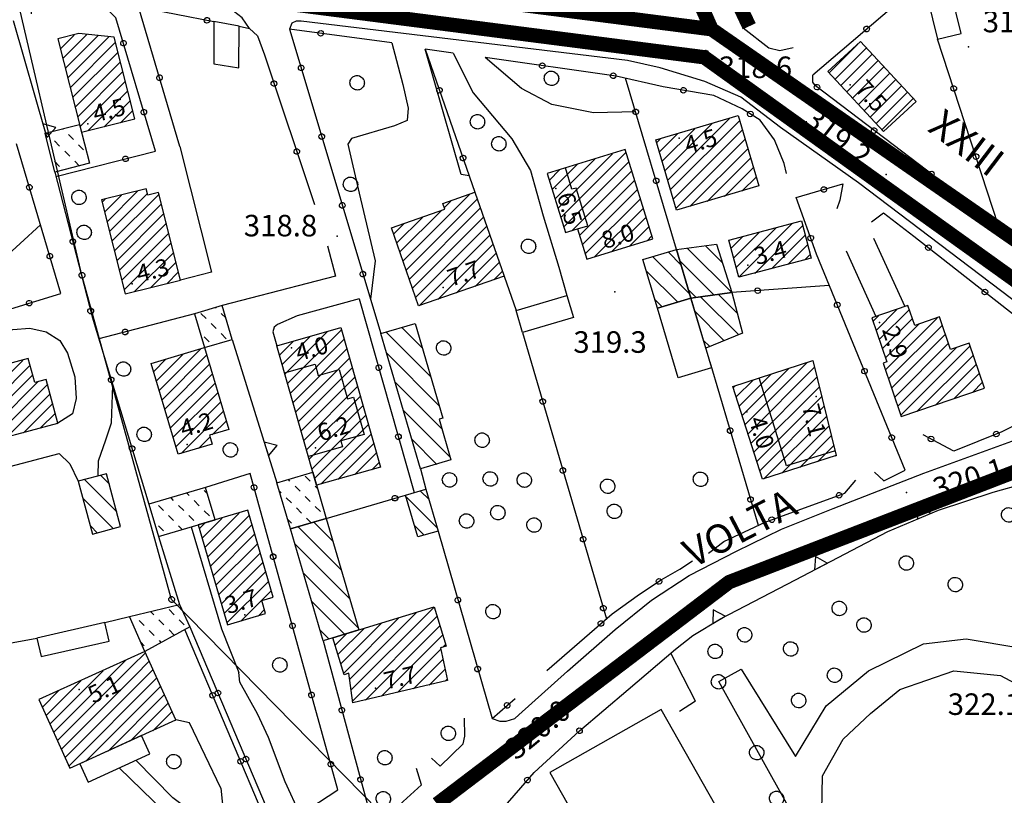
# Model space of a CAD drawing. Units: millimetres. Extents: x 14357 to 17307, y 4072 to 7344.
# Drawn here: x 15715 to 15852, y 4978 to 5086 of the extents above; entities that cross this region are included whole.
import ezdxf

# ---------------------------------------------------------------- set-up
doc = ezdxf.new("R2010")
doc.units = ezdxf.units.MM
for name, color, linetype in [('8321_PQTERRA', 252, 'Continuous'), ('8324_altezza', 252, 'Continuous'), ('Base_topografica_5000', 8, 'Continuous'), ('CAMP', 253, 'Continuous'), ('Edifici', 7, 'Continuous'), ('Rete_Bianca', 150, 'Continuous'), ('Rete_Nera', 32, 'Continuous'), ('TESTI_1', 7, 'Continuous')]:
    doc.layers.add(name, color=color, linetype=linetype)
doc.layers.add('Rete_Mista', color=74, linetype='Continuous', lineweight=40)
doc.styles.add('ARIAL', font='ARIAL.TTF')
doc.styles.add('Style00', font='Leroy', dxfattribs={"height": 0.2})
doc.linetypes.add('LINEA10', pattern='A,3,-3,[173,linea10.shx,S=1,R=0,X=0,Y=0],-6,3', length=15)

# ---------------------------------------------------------------- blocks, each defined once
blk = doc.blocks.new('CAMP_457C30A8')
at = {"layer": 'CAMP'}
for p, q in [((1506200.501, 5063229.682), (1506209.106, 5063238.286)), ((1506199.677, 5063232.251), (1506204.109, 5063236.683)), ((1506200.089, 5063230.967), (1506206.607, 5063237.485)), ((1506200.914, 5063228.397), (1506210.177, 5063237.661)), ((1506198.852, 5063234.821), (1506199.111, 5063235.08)), ((1506199.264, 5063233.536), (1506201.61, 5063235.882)), ((1506201.326, 5063227.112), (1506210.516, 5063236.302)), ((1506201.738, 5063225.828), (1506210.854, 5063234.943)), ((1506202.151, 5063224.543), (1506211.192, 5063233.584)), ((1506202.563, 5063223.258), (1506211.53, 5063232.225)), ((1506203.107, 5063222.105), (1506211.868, 5063230.866)), ((1506205.606, 5063222.907), (1506212.206, 5063229.507)), ((1506208.104, 5063223.708), (1506212.544, 5063228.148)), ((1506210.603, 5063224.51), (1506212.882, 5063226.789)), ((1506213.101, 5063225.311), (1506213.22, 5063225.43))]:
    blk.add_line(p, q, dxfattribs=at)
blk = doc.blocks.new('CAMP_E0149352')
at = {"layer": 'CAMP'}
for p, q in [((1506199.608, 5063242.173), (1506194.326, 5063247.455)), ((1506199.451, 5063245.158), (1506196.813, 5063247.796)), ((1506197.595, 5063241.358), (1506193.519, 5063245.434)), ((1506195.582, 5063240.543), (1506194.712, 5063241.413))]:
    blk.add_line(p, q, dxfattribs=at)
blk = doc.blocks.new('CAMP_36319D49')
at = {"layer": 'CAMP'}
for p, q in [((1506118.089, 5063203.193), (1506117.676, 5063203.606)), ((1506120.918, 5063203.193), (1506120.21, 5063203.9)), ((1506116.751, 5063201.702), (1506116.044, 5063202.409)), ((1506119.503, 5063201.778), (1506118.796, 5063202.485)), ((1506122.332, 5063201.778), (1506121.625, 5063202.485)), ((1506118.165, 5063200.288), (1506117.458, 5063200.995)), ((1506120.918, 5063200.364), (1506120.21, 5063201.071)), ((1506116.751, 5063198.874), (1506116.315, 5063199.31)), ((1506119.162, 5063199.291), (1506118.872, 5063199.581))]:
    blk.add_line(p, q, dxfattribs=at)
blk = doc.blocks.new('CAMP_A19FEDF5')
at = {"layer": 'CAMP'}
for p, q in [((1506145.421, 5063194.212), (1506154.714, 5063203.505)), ((1506145.618, 5063192.712), (1506156.743, 5063203.837)), ((1506156.743, 5063203.837), (1506157.165, 5063204.259)), ((1506144.56, 5063195.048), (1506152.263, 5063202.751)), ((1506145.814, 5063191.211), (1506157.579, 5063202.975)), ((1506143.755, 5063197.637), (1506147.361, 5063201.243)), ((1506144.158, 5063196.343), (1506149.812, 5063201.997)), ((1506147.607, 5063191.307), (1506157.981, 5063201.681)), ((1506143.352, 5063198.932), (1506144.91, 5063200.489)), ((1506149.827, 5063191.83), (1506158.383, 5063200.386)), ((1506152.047, 5063192.353), (1506158.102, 5063198.408)), ((1506158.307, 5063198.613), (1506158.786, 5063199.091)), ((1506154.267, 5063192.876), (1506158.409, 5063197.018)), ((1506156.487, 5063193.398), (1506158.716, 5063195.628)), ((1506158.707, 5063193.921), (1506159.023, 5063194.238))]:
    blk.add_line(p, q, dxfattribs=at)
blk = doc.blocks.new('CAMP_5CDE437D')
at = {"layer": 'CAMP'}
for p, q in [((1506212.219, 5063278.682), (1506216.22, 5063282.684)), ((1506213.034, 5063277.801), (1506217.406, 5063282.172)), ((1506213.85, 5063276.919), (1506218.221, 5063281.291)), ((1506214.665, 5063276.038), (1506219.037, 5063280.409)), ((1506215.481, 5063275.156), (1506219.852, 5063279.528)), ((1506216.296, 5063274.274), (1506220.668, 5063278.646)), ((1506217.112, 5063273.393), (1506221.483, 5063277.764)), ((1506217.927, 5063272.511), (1506222.299, 5063276.883)), ((1506218.743, 5063271.63), (1506223.114, 5063276.001)), ((1506219.558, 5063270.748), (1506223.93, 5063275.12))]:
    blk.add_line(p, q, dxfattribs=at)
blk = doc.blocks.new('CAMP_42484E4A')
at = {"layer": 'CAMP'}
for p, q in [((1506218.336, 5063244.066), (1506219.091, 5063244.821)), ((1506218.767, 5063242.8), (1506221.666, 5063245.699)), ((1506219.198, 5063241.534), (1506223.394, 5063245.73)), ((1506219.63, 5063240.269), (1506223.826, 5063244.464)), ((1506220.057, 5063237.301), (1506227.284, 5063244.528)), ((1506220.061, 5063239.003), (1506224.709, 5063243.651)), ((1506220.488, 5063236.036), (1506227.999, 5063243.547)), ((1506220.92, 5063234.77), (1506228.431, 5063242.281)), ((1506221.351, 5063233.505), (1506228.862, 5063241.016)), ((1506222.214, 5063230.973), (1506231.879, 5063240.639)), ((1506221.782, 5063232.239), (1506229.923, 5063240.379)), ((1506224.45, 5063231.512), (1506232.311, 5063239.373)), ((1506227.024, 5063232.389), (1506232.742, 5063238.107)), ((1506229.599, 5063233.267), (1506233.174, 5063236.842)), ((1506232.174, 5063234.145), (1506233.605, 5063235.576))]:
    blk.add_line(p, q, dxfattribs=at)
blk = doc.blocks.new('CAMP_01F4A6D2')
at = {"layer": 'CAMP'}
for p, q in [((1506189.732, 5063263.75), (1506198.306, 5063272.324)), ((1506190.12, 5063262.441), (1506199.742, 5063272.062)), ((1506188.956, 5063266.368), (1506193.481, 5063270.893)), ((1506189.344, 5063265.059), (1506195.894, 5063271.609)), ((1506190.508, 5063261.132), (1506200.13, 5063270.754)), ((1506188.179, 5063268.985), (1506188.656, 5063269.462)), ((1506188.567, 5063267.677), (1506191.068, 5063270.177)), ((1506190.897, 5063259.823), (1506200.518, 5063269.445)), ((1506192.817, 5063260.046), (1506200.906, 5063268.136)), ((1506195.229, 5063260.762), (1506201.294, 5063266.827)), ((1506197.642, 5063261.477), (1506201.683, 5063265.518)), ((1506200.055, 5063262.193), (1506202.071, 5063264.209))]:
    blk.add_line(p, q, dxfattribs=at)
blk = doc.blocks.new('CAMP_7787B6D1')
at = {"layer": 'CAMP'}
for p, q in [((1506192.799, 5063247.861), (1506187.621, 5063253.04)), ((1506191.607, 5063251.882), (1506189.802, 5063253.687)), ((1506191.113, 5063246.718), (1506186.758, 5063251.074)), ((1506188.932, 5063246.071), (1506187.951, 5063247.053))]:
    blk.add_line(p, q, dxfattribs=at)
blk = doc.blocks.new('CAMP_3DAD90DC')
at = {"layer": 'CAMP'}
for p, q in [((1506198.673, 5063248.051), (1506192.49, 5063254.234)), ((1506197.358, 5063252.194), (1506194.988, 5063254.565)), ((1506196.186, 5063247.71), (1506191.435, 5063252.461)), ((1506193.698, 5063247.369), (1506192.627, 5063248.44))]:
    blk.add_line(p, q, dxfattribs=at)
blk = doc.blocks.new('CAMP_9F7A2E68')
at = {"layer": 'CAMP'}
for p, q in [((1506199.273, 5063251.565), (1506204.769, 5063257.061)), ((1506199.628, 5063250.224), (1506207.078, 5063257.673)), ((1506201.852, 5063250.75), (1506208.536, 5063257.434)), ((1506198.562, 5063254.248), (1506200.151, 5063255.838)), ((1506198.917, 5063252.907), (1506202.46, 5063256.449)), ((1506204.161, 5063251.362), (1506208.891, 5063256.093)), ((1506206.47, 5063251.974), (1506209.247, 5063254.751)), ((1506208.779, 5063252.586), (1506209.602, 5063253.409))]:
    blk.add_line(p, q, dxfattribs=at)
blk = doc.blocks.new('CAMP_1A3F97F5')
at = {"layer": 'CAMP'}
for p, q in [((1506174.026, 5063261.14), (1506179.548, 5063266.662)), ((1506174.426, 5063259.843), (1506182, 5063267.417)), ((1506174.825, 5063258.545), (1506183.919, 5063267.639)), ((1506173.227, 5063263.735), (1506174.643, 5063265.151)), ((1506173.626, 5063262.437), (1506177.095, 5063265.906)), ((1506175.225, 5063257.248), (1506184.319, 5063266.342)), ((1506176.32, 5063256.646), (1506184.719, 5063265.044)), ((1506177.418, 5063256.047), (1506185.118, 5063263.747)), ((1506177.818, 5063254.749), (1506185.518, 5063262.449)), ((1506178.217, 5063253.452), (1506185.918, 5063261.152)), ((1506179.481, 5063253.018), (1506186.317, 5063259.855)), ((1506181.933, 5063253.774), (1506186.717, 5063258.557)), ((1506184.386, 5063254.529), (1506187.117, 5063257.26)), ((1506186.839, 5063255.285), (1506187.516, 5063255.962))]:
    blk.add_line(p, q, dxfattribs=at)
blk = doc.blocks.new('CAMP_9E6AD527')
at = {"layer": 'CAMP'}
for p, q in [((1506152.84, 5063252.473), (1506162.101, 5063261.735)), ((1506153.278, 5063251.214), (1506163.182, 5063261.119)), ((1506153.716, 5063249.955), (1506163.62, 5063259.86)), ((1506158.568, 5063259.898), (1506159.499, 5063260.83)), ((1506151.964, 5063254.992), (1506155.523, 5063258.551)), ((1506152.402, 5063253.733), (1506158.125, 5063259.456)), ((1506154.154, 5063248.696), (1506164.058, 5063258.601)), ((1506151.526, 5063256.251), (1506152.921, 5063257.645)), ((1506154.592, 5063247.437), (1506164.496, 5063257.342)), ((1506155.067, 5063246.216), (1506164.934, 5063256.083)), ((1506157.669, 5063247.121), (1506165.372, 5063254.823)), ((1506160.272, 5063248.026), (1506165.81, 5063253.564)), ((1506162.874, 5063248.931), (1506166.248, 5063252.305)), ((1506165.476, 5063249.836), (1506166.686, 5063251.046))]:
    blk.add_line(p, q, dxfattribs=at)
blk = doc.blocks.new('CAMP_07B5BAAA')
at = {"layer": 'CAMP'}
for p, q in [((1506156.744, 5063236.265), (1506150.462, 5063242.547)), ((1506155.568, 5063240.269), (1506152.649, 5063243.188)), ((1506157.919, 5063232.261), (1506150.521, 5063239.659)), ((1506158.251, 5063229.101), (1506151.697, 5063235.655)), ((1506159.426, 5063225.097), (1506152.872, 5063231.651)), ((1506157.552, 5063224.143), (1506154.048, 5063227.647)), ((1506155.366, 5063223.501), (1506155.224, 5063223.643))]:
    blk.add_line(p, q, dxfattribs=at)
blk = doc.blocks.new('CAMP_8EB72B57')
at = {"layer": 'CAMP'}
for p, q in [((1506156.447, 5063219.254), (1506155.279, 5063220.422)), ((1506157.592, 5063215.281), (1506153.288, 5063219.585)), ((1506155.79, 5063214.255), (1506154.433, 5063215.611))]:
    blk.add_line(p, q, dxfattribs=at)
blk = doc.blocks.new('CAMP_5BAADEA5')
at = {"layer": 'CAMP'}
for p, q in [((1506137.063, 5063221.797), (1506136.849, 5063222.012)), ((1506139.891, 5063221.797), (1506139.184, 5063222.504)), ((1506135.847, 5063220.185), (1506135.583, 5063220.449)), ((1506138.477, 5063220.383), (1506137.77, 5063221.09)), ((1506140.94, 5063220.749), (1506140.599, 5063221.09)), ((1506137.261, 5063218.771), (1506136.554, 5063219.478)), ((1506139.891, 5063218.969), (1506139.184, 5063219.676)), ((1506138.675, 5063217.356), (1506137.968, 5063218.063)), ((1506141.306, 5063217.554), (1506140.599, 5063218.262)), ((1506137.261, 5063215.942), (1506136.757, 5063216.446)), ((1506140.063, 5063215.969), (1506139.382, 5063216.649)), ((1506142.074, 5063216.786), (1506142.013, 5063216.847))]:
    blk.add_line(p, q, dxfattribs=at)
blk = doc.blocks.new('CAMP_E8FC4B05')
at = {"layer": 'CAMP'}
for p, q in [((1506143.069, 5063213.388), (1506140.392, 5063216.065)), ((1506144.243, 5063209.385), (1506138.205, 5063215.424)), ((1506145.418, 5063205.383), (1506137.755, 5063213.045)), ((1506146.592, 5063201.38), (1506138.929, 5063209.043)), ((1506144.714, 5063200.429), (1506140.104, 5063205.04)), ((1506142.551, 5063199.764), (1506141.278, 5063201.037))]:
    blk.add_line(p, q, dxfattribs=at)
blk = doc.blocks.new('CAMP_81A68768')
at = {"layer": 'CAMP'}
for p, q in [((1506135.99, 5063238.036), (1506139.901, 5063241.946)), ((1506136.368, 5063236.717), (1506142.274, 5063242.622)), ((1506136.746, 5063235.397), (1506144.241, 5063242.893)), ((1506135.612, 5063239.355), (1506137.527, 5063241.27)), ((1506137.123, 5063234.078), (1506144.618, 5063241.572)), ((1506137.501, 5063232.759), (1506144.994, 5063240.252)), ((1506137.879, 5063231.439), (1506145.37, 5063238.931)), ((1506138.257, 5063230.12), (1506145.747, 5063237.61)), ((1506138.634, 5063228.801), (1506146.123, 5063236.289)), ((1506139.012, 5063227.481), (1506146.499, 5063234.969)), ((1506139.39, 5063226.162), (1506146.876, 5063233.648)), ((1506139.767, 5063224.843), (1506147.252, 5063232.327)), ((1506140.145, 5063223.523), (1506147.628, 5063231.006)), ((1506140.523, 5063222.204), (1506148.005, 5063229.686)), ((1506141.377, 5063221.361), (1506148.381, 5063228.365)), ((1506143.75, 5063222.037), (1506148.757, 5063227.044)), ((1506146.123, 5063222.713), (1506149.134, 5063225.723)), ((1506148.497, 5063223.39), (1506149.51, 5063224.403))]:
    blk.add_line(p, q, dxfattribs=at)
blk = doc.blocks.new('CAMP_A087600B')
at = {"layer": 'CAMP'}
for p, q in [((1506123.008, 5063219.793), (1506122.688, 5063220.113)), ((1506125.59, 5063220.039), (1506125.129, 5063220.5)), ((1506120.847, 5063219.125), (1506120.5, 5063219.472)), ((1506124.422, 5063218.378), (1506123.715, 5063219.085)), ((1506119.433, 5063217.711), (1506118.726, 5063218.418)), ((1506122.261, 5063217.711), (1506121.554, 5063218.418)), ((1506125.837, 5063216.964), (1506125.129, 5063217.671)), ((1506120.847, 5063216.297), (1506120.14, 5063217.004)), ((1506123.676, 5063216.297), (1506122.968, 5063217.004)), ((1506119.433, 5063214.882), (1506118.726, 5063215.59)), ((1506122.108, 5063215.036), (1506121.554, 5063215.59))]:
    blk.add_line(p, q, dxfattribs=at)
blk = doc.blocks.new('CAMP_501E1AC2')
at = {"layer": 'CAMP'}
for p, q in [((1506125.214, 5063212.563), (1506130.001, 5063217.35)), ((1506124.445, 5063215.188), (1506125.199, 5063215.942)), ((1506124.829, 5063213.875), (1506127.6, 5063216.646)), ((1506125.599, 5063211.251), (1506131.415, 5063217.067)), ((1506125.983, 5063209.938), (1506131.799, 5063215.754)), ((1506126.368, 5063208.626), (1506132.184, 5063214.442)), ((1506126.753, 5063207.314), (1506132.569, 5063213.129)), ((1506127.138, 5063206.001), (1506132.953, 5063211.817)), ((1506127.522, 5063204.689), (1506133.338, 5063210.505)), ((1506127.907, 5063203.377), (1506133.723, 5063209.192)), ((1506128.292, 5063202.064), (1506134.108, 5063207.88)), ((1506130.227, 5063202.303), (1506134.492, 5063206.568)), ((1506132.628, 5063203.006), (1506133.538, 5063203.917))]:
    blk.add_line(p, q, dxfattribs=at)
blk = doc.blocks.new('CAMP_F45A9C67')
at = {"layer": 'CAMP'}
for p, q in [((1506118.467, 5063235.762), (1506122.2, 5063239.495)), ((1506118.855, 5063234.453), (1506124.611, 5063240.209)), ((1506119.243, 5063233.144), (1506125.489, 5063239.39)), ((1506118.079, 5063237.071), (1506119.788, 5063238.78)), ((1506119.631, 5063231.834), (1506125.877, 5063238.081)), ((1506120.019, 5063230.525), (1506126.265, 5063236.772)), ((1506120.407, 5063229.216), (1506126.653, 5063235.462)), ((1506120.795, 5063227.907), (1506127.041, 5063234.153)), ((1506121.182, 5063226.598), (1506127.429, 5063232.844)), ((1506121.917, 5063225.635), (1506127.817, 5063231.535)), ((1506126.232, 5063228.253), (1506128.205, 5063230.226)), ((1506124.329, 5063226.35), (1506125.955, 5063227.977))]:
    blk.add_line(p, q, dxfattribs=at)
blk = doc.blocks.new('CAMP_0C710A16')
at = {"layer": 'CAMP'}
for p, q in [((1506126.784, 5063245.884), (1506126.716, 5063245.952)), ((1506125.37, 5063244.47), (1506124.662, 5063245.177)), ((1506128.132, 5063244.536), (1506127.491, 5063245.177)), ((1506126.784, 5063243.056), (1506126.077, 5063243.763)), ((1506125.801, 5063241.211), (1506125.093, 5063241.918)), ((1506128.198, 5063241.642), (1506127.491, 5063242.349))]:
    blk.add_line(p, q, dxfattribs=at)
blk = doc.blocks.new('CAMP_C2D2F165')
at = {"layer": 'CAMP'}
for p, q in [((1506110.895, 5063260.653), (1506111.308, 5063261.066)), ((1506111.236, 5063259.297), (1506113.574, 5063261.635)), ((1506111.577, 5063257.94), (1506115.841, 5063262.204)), ((1506111.918, 5063256.584), (1506117.215, 5063261.881)), ((1506112.258, 5063255.228), (1506118.828, 5063261.797)), ((1506112.599, 5063253.871), (1506119.168, 5063260.441)), ((1506112.94, 5063252.515), (1506119.509, 5063259.084)), ((1506113.28, 5063251.158), (1506119.85, 5063257.728)), ((1506113.621, 5063249.802), (1506120.19, 5063256.371)), ((1506113.962, 5063248.446), (1506120.531, 5063255.015)), ((1506115.373, 5063248.16), (1506120.872, 5063253.659)), ((1506117.639, 5063248.729), (1506121.212, 5063252.302)), ((1506119.905, 5063249.298), (1506121.553, 5063250.946))]:
    blk.add_line(p, q, dxfattribs=at)
blk = doc.blocks.new('CAMP_86BFA4D8')
at = {"layer": 'CAMP'}
for p, q in [((1506105.486, 5063270.795), (1506105.432, 5063270.85)), ((1506107.814, 5063271.296), (1506107.688, 5063271.422)), ((1506103.551, 5063269.902), (1506103.175, 5063270.278)), ((1506106.901, 5063269.381), (1506106.194, 5063270.088)), ((1506104.965, 5063268.488), (1506104.258, 5063269.195)), ((1506108.315, 5063267.967), (1506107.608, 5063268.674)), ((1506106.379, 5063267.074), (1506105.672, 5063267.781)), ((1506104.965, 5063265.659), (1506104.258, 5063266.366)), ((1506107.755, 5063265.698), (1506107.087, 5063266.366))]:
    blk.add_line(p, q, dxfattribs=at)
blk = doc.blocks.new('CAMP_DF21620C')
at = {"layer": 'CAMP'}
for p, q in [((1506105.089, 5063282.05), (1506106.991, 5063283.951)), ((1506105.433, 5063280.696), (1506108.755, 5063284.019)), ((1506105.776, 5063279.342), (1506110.296, 5063283.862)), ((1506106.119, 5063277.988), (1506111.837, 5063283.706)), ((1506106.462, 5063276.634), (1506112.766, 5063282.938)), ((1506106.805, 5063275.28), (1506113.109, 5063281.584)), ((1506107.148, 5063273.926), (1506113.452, 5063280.23)), ((1506107.491, 5063272.572), (1506113.795, 5063278.876)), ((1506107.834, 5063271.218), (1506114.138, 5063277.522)), ((1506108.901, 5063270.588), (1506114.481, 5063276.168)), ((1506111.174, 5063271.164), (1506114.824, 5063274.814)), ((1506113.447, 5063271.74), (1506115.167, 5063273.46))]:
    blk.add_line(p, q, dxfattribs=at)
blk = doc.blocks.new('CAMP_A222BD9C')
at = {"layer": 'CAMP'}
for p, q in [((1506091.214, 5063231.7), (1506097.521, 5063238.007)), ((1506091.571, 5063230.36), (1506099.836, 5063238.625)), ((1506091.929, 5063229.021), (1506100.862, 5063237.954)), ((1506090.498, 5063234.379), (1506092.891, 5063236.771)), ((1506090.856, 5063233.039), (1506095.206, 5063237.389)), ((1506092.286, 5063227.681), (1506101.22, 5063236.615)), ((1506090.141, 5063235.718), (1506090.576, 5063236.153)), ((1506092.997, 5063226.695), (1506101.919, 5063235.617)), ((1506095.312, 5063227.313), (1506103.305, 5063235.306)), ((1506097.627, 5063227.931), (1506103.663, 5063233.966)), ((1506099.942, 5063228.549), (1506104.02, 5063232.627)), ((1506102.257, 5063229.167), (1506104.378, 5063231.287)), ((1506104.572, 5063229.785), (1506104.735, 5063229.948))]:
    blk.add_line(p, q, dxfattribs=at)
blk = doc.blocks.new('CAMP_C74F29EE')
at = {"layer": 'CAMP'}
for p, q in [((1506112.943, 5063217.531), (1506108.483, 5063221.991)), ((1506111.905, 5063221.397), (1506110.712, 5063222.59)), ((1506112.475, 5063215.17), (1506108.223, 5063219.422)), ((1506110.245, 5063214.571), (1506109.261, 5063215.556))]:
    blk.add_line(p, q, dxfattribs=at)
blk = doc.blocks.new('CAMP_B6BFFD1B')
at = {"layer": 'CAMP'}
for p, q in [((1506104.16, 5063186.816), (1506114.157, 5063196.814)), ((1506115.048, 5063196.007), (1506116.934, 5063197.893)), ((1506115.477, 5063194.739), (1506117.465, 5063196.727)), ((1506103.629, 5063187.982), (1506111.044, 5063195.397)), ((1506104.69, 5063185.649), (1506115.048, 5063196.007)), ((1506117.174, 5063194.739), (1506117.995, 5063195.56)), ((1506103.098, 5063189.149), (1506107.931, 5063193.981)), ((1506105.221, 5063184.483), (1506115.477, 5063194.739)), ((1506105.751, 5063183.316), (1506117.174, 5063194.739)), ((1506106.282, 5063182.15), (1506118.526, 5063194.394)), ((1506102.568, 5063190.315), (1506104.818, 5063192.565)), ((1506108.613, 5063182.784), (1506119.057, 5063193.227)), ((1506111.726, 5063184.2), (1506119.587, 5063192.061)), ((1506114.839, 5063185.616), (1506120.118, 5063190.895)), ((1506117.953, 5063187.032), (1506120.648, 5063189.728)), ((1506121.066, 5063188.448), (1506121.179, 5063188.562))]:
    blk.add_line(p, q, dxfattribs=at)
blk = doc.blocks.new('q0200100')
for p, q in [((0, 0.8), (-0.5, 0)), ((0.5, 0), (0, 0.8)), ((-0.5, 0), (0.5, 0))]:
    blk.add_line(p, q)
blk = doc.blocks.new('q0050013')
for p, q in [((-0.194, -0.003), (-0.17, 0.098)), ((-0.17, 0.098), (-0.099, 0.169)), ((-0.099, 0.169), (-0.001, 0.195)), ((-0.001, 0.195), (0.096, 0.17)), ((0.096, 0.17), (0.169, 0.1)), ((0.169, 0.1), (0.197, -0.001)), ((-0.162, -0.108), (-0.194, -0.003)), ((-0.096, -0.171), (-0.162, -0.108)), ((0.001, -0.196), (-0.096, -0.171)), ((0.097, -0.17), (0.001, -0.196)), ((0.168, -0.1), (0.097, -0.17)), ((0.197, -0.001), (0.168, -0.1))]:
    blk.add_line(p, q)
blk = doc.blocks.new('S37')
for p, q in [((-0.99, -0.01), (-0.97, 0.17)), ((-0.97, 0.17), (-0.93, 0.33)), ((-0.93, 0.33), (-0.87, 0.47)), ((-0.87, 0.47), (-0.79, 0.6)), ((-0.79, 0.6), (-0.68, 0.71)), ((-0.68, 0.71), (-0.58, 0.8)), ((-0.58, 0.8), (-0.49, 0.87)), ((-0.49, 0.87), (-0.37, 0.93)), ((-0.37, 0.93), (-0.26, 0.97)), ((-0.26, 0.97), (-0.13, 0.99)), ((-0.13, 0.99), (-0.01, 1)), ((-0.01, 1), (0.15, 0.99)), ((0.15, 0.99), (0.35, 0.94)), ((0.35, 0.94), (0.55, 0.82)), ((0.55, 0.82), (0.68, 0.73)), ((0.68, 0.73), (0.77, 0.62)), ((0.77, 0.62), (0.87, 0.5)), ((0.87, 0.5), (0.93, 0.39)), ((0.93, 0.39), (0.99, 0.23)), ((0.99, 0.23), (1.01, 0.09)), ((1.01, 0.09), (1.03, -0.03)), ((-0.97, -0.15), (-0.99, -0.01)), ((-0.94, -0.26), (-0.97, -0.15)), ((-0.9, -0.4), (-0.94, -0.26)), ((-0.84, -0.51), (-0.9, -0.4)), ((-0.78, -0.61), (-0.84, -0.51)), ((-0.66, -0.71), (-0.78, -0.61)), ((-0.57, -0.8), (-0.66, -0.71)), ((-0.49, -0.87), (-0.57, -0.8)), ((-0.36, -0.93), (-0.49, -0.87)), ((-0.22, -0.98), (-0.36, -0.93)), ((-0.06, -1.01), (-0.22, -0.98)), ((0.07, -1.02), (-0.06, -1.01)), ((0.22, -1.01), (0.07, -1.02)), ((0.36, -0.97), (0.22, -1.01)), ((0.52, -0.89), (0.36, -0.97)), ((0.65, -0.81), (0.52, -0.89)), ((0.78, -0.68), (0.65, -0.81)), ((0.87, -0.56), (0.78, -0.68)), ((0.93, -0.45), (0.87, -0.56)), ((0.98, -0.3), (0.93, -0.45)), ((1.01, -0.17), (0.98, -0.3)), ((1.03, -0.03), (1.01, -0.17))]:
    blk.add_line(p, q)

msp = doc.modelspace()

# ---------------------------------------------------------------- linework, layer by layer
at = {"layer": '8321_PQTERRA'}
for p in [(15847.13, 5082.44), (15808.69, 5080.87), (15835.68, 5064.63), (15759.15, 5056.04), (15797.86, 5048.29), (15838.51, 5020.33), (15792.99, 4992.5)]:
    msp.add_point(p, dxfattribs=at)
at = {"layer": '8324_altezza'}
for p in [(15830.63, 5077.14), (15724.39, 5071.68), (15806.81, 5069.71), (15789.63, 5062.7), (15816.38, 5051.99), (15730.59, 5049.4), (15773.92, 5048.9), (15834.75, 5044.02), (15752.79, 5040.48), (15825.93, 5033.72), (15816.26, 5031.55), (15738.26, 5027.01), (15756.12, 5026.55), (15746.3, 5003.28), (15723.21, 4992.88), (15764.48, 4993.07)]:
    msp.add_point(p, dxfattribs=at)
at = {"layer": 'Base_topografica_5000', "flags": 128}
for points in [[(15777.1, 4963.62), (15736.09, 5005.43), (15723.59, 5050.6), (15711.86, 5100.62), (15707.61, 5156.77), (15631.39, 5155.96), (15615.48, 5148.17)], [(15822.71, 5082.3), (15820.85, 5081.86), (15819.3, 5082.23), (15815.76, 5085.03), (15810.59, 5096.79)], [(15746.94, 5084.98), (15745.9, 5086.45), (15744.72, 5087.39), (15742.55, 5088.2), (15739.52, 5088.82), (15718.58, 5091.73), (15717.54, 5091.43), (15716.86, 5090.85), (15716.52, 5090.01)], [(15840.54, 5091.4), (15825.45, 5078.49)], [(15719.97, 5064.36), (15733.84, 5067.87), (15728.33, 5086.47), (15726.55, 5088.19), (15716.52, 5090.01), (15716.36, 5088.61), (15716.53, 5087)], [(15737.24, 5068.53), (15731.48, 5087.99), (15741.99, 5085.93)], [(15713.98, 5086.11), (15718.5, 5070.4)], [(15854.46, 5046.27), (15831.8, 5063.47), (15820.94, 5071.16), (15815.43, 5075.42), (15810.38, 5077.58), (15804.15, 5079.49), (15799.62, 5080.51), (15754.14, 5086.01), (15753.44, 5086), (15752.86, 5085.72), (15752.51, 5084.88)], [(15745.5, 5085.29), (15746.94, 5084.98), (15748.04, 5083.93), (15749.01, 5081.29), (15756, 5060.45)], [(15766.77, 5082.99), (15752.51, 5084.88), (15765.22, 5042.48)], [(15766.77, 5082.99), (15768.29, 5077.17), (15769.05, 5073.88), (15768.9, 5072.17), (15767.16, 5071.4), (15761.14, 5069.63), (15760.63, 5068.84), (15762.23, 5062.01), (15764.43, 5052.62), (15763.79, 5047.25)], [(15851.3, 5057.61), (15842.84, 5083.48)], [(15775.32, 5081.55), (15771.42, 5082.09), (15778.35, 5062.15)], [(15777.54, 5064.45), (15776.44, 5064.62), (15771.42, 5082.09)], [(15775.32, 5081.55), (15778.09, 5075.99), (15783.5, 5069.58), (15786.1, 5065.2), (15787.87, 5058.89), (15790.06, 5051.74), (15791.18, 5047.78)], [(15821.8, 5064.79), (15821.46, 5066.17), (15820.09, 5069.46), (15818.13, 5072.2), (15815.61, 5073.76), (15811.66, 5075.65), (15804.59, 5076.85), (15798.06, 5078.33), (15779.78, 5080.92)], [(15800.77, 5073.34), (15794.88, 5073.24), (15789.07, 5074.38), (15784.85, 5076.6), (15779.78, 5080.92)], [(15806.45, 5054.18), (15799.36, 5078.07)], [(15857.81, 5054.14), (15856.93, 5053.33), (15825.81, 5076.97), (15825.43, 5077.51), (15825.45, 5078.49)], [(15706.67, 5043.8), (15720.63, 5048.06), (15714.47, 5068.92)], [(15737.24, 5068.53), (15741.64, 5051.01), (15737.33, 5049.93)], [(15719.81, 5064.97), (15725.01, 5044.8), (15732.91, 5018.71)], [(15792.63, 5057.05), (15794.07, 5057.49), (15792.45, 5062.75), (15791.86, 5062.57), (15790.97, 5065.55)], [(15834.06, 5023.17), (15835.36, 5021.94), (15838.31, 5023.45), (15825.94, 5053.55), (15823.13, 5061.42), (15829.62, 5063.33), (15829.21, 5061.04), (15828.78, 5059.85)], [(15833.61, 5058.05), (15835.28, 5059.27), (15839.52, 5056.04), (15859.97, 5040), (15860.42, 5034.96), (15857.83, 5032.33), (15854.83, 5030.28), (15851.77, 5028.77), (15845.08, 5026.08), (15840.82, 5028.37)], [(15706.42, 5047.23), (15717.8, 5057.63)], [(15833.89, 5055.75), (15838.26, 5046.22)], [(15757.79, 5054.7), (15758.91, 5050.49)], [(15830.1, 5054.01), (15834.24, 5044.85)], [(15758.91, 5050.49), (15743.11, 5046.37)], [(15782.41, 5050.48), (15784.08, 5045.69)], [(15827.74, 5049.17), (15814.16, 5048.19)], [(15762.21, 5047.33), (15753.56, 5044.94), (15750.83, 5043.75), (15750.39, 5043.38), (15750.19, 5042.7), (15750.73, 5040.76)], [(15762.21, 5047.33), (15769.9, 5020.32)], [(15739.28, 5045.23), (15725.95, 5041.72)], [(15707.62, 5040.51), (15711.57, 5042.3), (15713.94, 5043.06), (15716.33, 5043.24), (15718.62, 5042.7), (15720.5, 5041.5), (15721.57, 5039.74), (15722.59, 5036.46), (15722.8, 5033.41), (15722.29, 5031.28), (15720.25, 5029.98)], [(15744.51, 5041.66), (15750.74, 5021.69)], [(15784.99, 5042.6), (15796.69, 5002.75)], [(15751.81, 5036.98), (15756.08, 5038.21), (15756.53, 5036.64), (15759.44, 5037.47), (15760.6, 5033.39), (15761.43, 5033.62), (15762.91, 5028.43), (15759.69, 5027.51), (15759.92, 5026.69), (15755.15, 5025.33)], [(15811.09, 5038.54), (15817.84, 5015.76)], [(15828.56, 5026.15), (15821.76, 5024.04), (15817.97, 5036.31)], [(15725.86, 5022.64), (15725.89, 5024.76), (15726.9, 5027.65), (15727.7, 5030.04), (15727.9, 5035.25)], [(15780.74, 4988.83), (15781.83, 4988.46), (15782.7, 4988.45), (15783.9, 4988.84), (15784.46, 4989.34), (15791.27, 4995.46), (15797.88, 5001.26), (15802.98, 5005.35), (15808.22, 5008.76), (15814.81, 5012.16), (15821.06, 5015.2), (15828.27, 5018.08), (15840.92, 5023.04), (15854.72, 5028.06)], [(15799.71, 4992.89), (15806.32, 4998.5), (15808.71, 5000.42), (15812.59, 5002.73), (15823.04, 5008.17), (15835.91, 5014.88), (15842.96, 5017.87), (15850.56, 5020.39), (15867.87, 5025.21), (15874.91, 5026.65), (15877.78, 5025.38), (15881.61, 5021.63), (15884.39, 5017.46), (15891.04, 5006.04), (15897.36, 4994.97)], [(15706.6, 5022.15), (15720.39, 5025.74), (15721.89, 5024.32), (15723.08, 5021.9)], [(15753.98, 4975.48), (15759.26, 4978.91), (15747.02, 5022.99), (15740.82, 5021.03)], [(15770.75, 5023.62), (15771.53, 5020.79)], [(15810.93, 5011.88), (15813.05, 5013.51), (15818.82, 5016.21), (15829.92, 5020.24), (15831.42, 5022.05)], [(15757.61, 5016.72), (15768.7, 5019.97)], [(15738.8, 5015.53), (15743.02, 5001.35), (15745.44, 4995.23)], [(15734.24, 5014.2), (15737.17, 5004.71)], [(15773.21, 5014.96), (15780.74, 4988.83), (15783.95, 4991.63)], [(15788.39, 4995.51), (15797.48, 5003.44), (15801.28, 5006.15), (15804.33, 5008.15), (15806.89, 5009.63), (15808.7, 5010.83)], [(15726.78, 5002.22), (15730.23, 5003.05)], [(15737.9, 5001.29), (15749.7, 4973.42), (15748.06, 4972.32)], [(15738.64, 5001.6), (15750.55, 4973.49)], [(15633.57, 4984.04), (15633.7, 4985.56), (15650.17, 4987.53), (15673.44, 4992.06), (15717.31, 5000.05)], [(15757.21, 4999.65), (15764.26, 4973.55), (15770.92, 4979.59), (15770.21, 4981.87)], [(15815.46, 4995.72), (15823.02, 4983.53), (15827.29, 4990.63), (15833.22, 4995.5), (15840.87, 4999.26), (15846.8, 4999.92), (15854.29, 4998.71), (15858.3, 4996.38), (15861.25, 4991.99), (15887.54, 4944.76), (15888.79, 4943.08), (15890.5, 4941.75), (15891.95, 4941.25), (15893.63, 4941.12), (15896.85, 4941.77)], [(15809.11, 4991.26), (15805.67, 4997.95)], [(15753.98, 4975.48), (15751.93, 4980.02), (15749.57, 4986.2), (15748.07, 4989.49), (15745.59, 4993.9), (15745.44, 4995.23)], [(15899.03, 4936.41), (15895.6, 4934.99), (15891.85, 4930.48), (15887.48, 4922.94), (15882.88, 4917.63), (15874.84, 4913.72), (15867.05, 4912.72), (15860.82, 4913.54), (15856.24, 4916.72), (15852.52, 4922.26), (15837.61, 4948.61), (15834.72, 4949.29), (15832.04, 4954.11), (15832.83, 4957.19), (15812.35, 4993.99), (15815.46, 4995.72)], [(15826.68, 4975.94), (15826.81, 4980.87), (15829.66, 4985.95), (15833.5, 4989.54), (15837.58, 4992.9), (15845.12, 4995.47), (15851.61, 4994.84), (15854.9, 4993.08), (15857.9, 4988.81), (15887.81, 4935.71), (15886.03, 4929.03), (15883.09, 4923.92), (15879.11, 4920.29), (15873.06, 4917.45), (15866.38, 4916.72), (15861.93, 4917.52), (15858.31, 4920.51), (15854.34, 4926.83), (15826.68, 4975.94)], [(15804.28, 4940.93), (15801.11, 4945.3), (15794.89, 4946.84), (15781.3, 4971.51), (15782.9, 4977.07), (15786.6, 4981.34), (15792.92, 4987.13), (15799.71, 4992.89)], [(15809.11, 4991.26), (15806.87, 4989.81)], [(15821.81, 4959.2), (15804.31, 4990.11), (15788.81, 4981.33), (15806.31, 4950.43), (15821.81, 4959.2)], [(15742.93, 4979.13), (15738.57, 4988.26), (15736.68, 4988.65)], [(15772.29, 4983.31), (15773.51, 4982.2), (15776.7, 4985.3), (15776.95, 4986.38), (15776.9, 4988.87)], [(15742.93, 4979.13), (15743.63, 4972.34), (15739.05, 4975.7), (15736.24, 4977.81), (15731.1, 4983.02)], [(15728.76, 4981.96), (15735.1, 4975.84), (15739.47, 4972.21), (15743.86, 4968.64)]]:
    msp.add_lwpolyline(points, dxfattribs=at)
at = {"layer": 'Edifici'}
for points in [[(15846.12, 5084.28), (15844.71, 5090), (15841.44, 5089.2), (15842.84, 5083.48), (15846.12, 5084.28)], [(15745.46, 5079.48), (15745.5, 5085.29), (15741.99, 5085.93), (15741.95, 5080.03), (15745.46, 5079.48)], [(15730.95, 5072.4), (15728.07, 5083.77), (15723.17, 5084.27), (15720.23, 5083.53), (15723.53, 5070.51), (15730.95, 5072.4)], [(15827.55, 5078.99), (15835.31, 5070.6), (15839.84, 5074.8), (15832.08, 5083.18), (15827.55, 5078.99)], [(15817.94, 5063.05), (15806.47, 5059.65), (15803.57, 5069.44), (15815.03, 5072.84), (15817.94, 5063.05)], [(15723.26, 5071.59), (15724.62, 5066.19), (15719.81, 5064.97), (15718.45, 5070.37), (15723.26, 5071.59)], [(15803.13, 5055.68), (15799.3, 5068.12), (15788.43, 5064.77), (15790.97, 5056.53), (15792.63, 5057.05), (15793.93, 5052.84), (15803.13, 5055.68)], [(15729.59, 5047.99), (15737.33, 5049.93), (15734.26, 5062.13), (15732.76, 5061.76), (15732.54, 5062.65), (15726.3, 5061.09), (15729.59, 5047.99)], [(15782.41, 5050.48), (15770.5, 5046.34), (15766.72, 5057.2), (15774.14, 5059.78), (15773.86, 5060.58), (15778.35, 5062.15), (15782.41, 5050.48)], [(15825.23, 5052.99), (15815.12, 5050.31), (15813.75, 5055.48), (15823.86, 5058.16), (15825.23, 5052.99)], [(15803.78, 5046.03), (15801.77, 5052.79), (15806.45, 5054.18), (15808.45, 5047.41), (15803.78, 5046.03)], [(15806.45, 5054.18), (15812.02, 5054.91), (15814.16, 5048.19), (15808.45, 5047.41), (15806.45, 5054.18)], [(15792.08, 5044.69), (15784.99, 5042.6), (15784.08, 5045.69), (15791.18, 5047.78), (15792.08, 5044.69)], [(15811.33, 5037.71), (15806.66, 5036.32), (15803.78, 5046.03), (15808.45, 5047.41), (15811.33, 5037.71)], [(15814.16, 5048.19), (15815.66, 5042.55), (15810.52, 5040.46), (15808.45, 5047.41), (15814.16, 5048.19)], [(15744.51, 5041.66), (15743.11, 5046.37), (15739.28, 5045.23), (15740.68, 5040.52), (15744.51, 5041.66)], [(15837.76, 5030.92), (15849.37, 5034.87), (15847.24, 5041.15), (15844.65, 5040.26), (15843.11, 5044.79), (15839.65, 5043.61), (15838.7, 5046.37), (15833.66, 5044.65), (15835.75, 5038.53), (15835.23, 5038.35), (15837.76, 5030.92)], [(15765.18, 5023.88), (15756.29, 5021.34), (15750.73, 5040.76), (15759.65, 5043.3), (15765.18, 5023.88)], [(15770.03, 5043.89), (15773.9, 5030.7), (15773.35, 5030.54), (15775.02, 5024.87), (15770.75, 5023.62), (15765.22, 5042.48), (15770.03, 5043.89)], [(15736.98, 5025.66), (15733.23, 5038.32), (15740.68, 5040.52), (15744.06, 5029.09), (15741.38, 5028.3), (15741.75, 5027.07), (15736.98, 5025.66)], [(15708.06, 5026.73), (15720.25, 5029.98), (15718.62, 5036.08), (15717, 5035.65), (15716.11, 5038.98), (15705.54, 5036.16), (15708.06, 5026.73)], [(15818.43, 5022.2), (15814.28, 5035.12), (15825.43, 5038.7), (15828.72, 5025.5), (15818.43, 5022.2)], [(15725.05, 5014.53), (15728.98, 5015.59), (15727.01, 5022.95), (15723.08, 5021.9), (15725.05, 5014.53)], [(15750.74, 5021.69), (15755.77, 5023.16), (15757.61, 5016.72), (15752.63, 5015.26), (15750.74, 5021.69)], [(15734.24, 5014.2), (15742.15, 5016.51), (15740.82, 5021.03), (15732.91, 5018.71), (15734.24, 5014.2)], [(15770.38, 5014.14), (15768.7, 5019.97), (15771.53, 5020.79), (15773.21, 5014.96), (15770.38, 5014.14)], [(15746.71, 5017.85), (15739.78, 5015.82), (15743.86, 5001.9), (15749.19, 5003.47), (15748.66, 5005.27), (15750.26, 5005.74), (15746.71, 5017.85)], [(15757.61, 5016.72), (15762.17, 5001.18), (15757.21, 4999.65), (15752.63, 5015.26), (15757.61, 5016.72)], [(15738.64, 5001.6), (15732.35, 4998.19), (15730.23, 5003.05), (15737.17, 5004.71), (15738.64, 5001.6)], [(15774.55, 4994.15), (15761.34, 4991.04), (15760.8, 4995.14), (15760.12, 4994.95), (15758.53, 5000.06), (15772.66, 5004.41), (15774.37, 4998.92), (15773.55, 4998.69), (15774.55, 4994.15)], [(15717.9, 4997.46), (15727.37, 4999.63), (15726.78, 5002.22), (15717.31, 5000.05), (15717.9, 4997.46)], [(15717.59, 4991.47), (15721.92, 4981.94), (15736.68, 4988.65), (15732.35, 4998.19), (15717.59, 4991.47)], [(15724.44, 4979.99), (15733.06, 4983.91), (15731.89, 4986.47), (15723.27, 4982.55), (15724.44, 4979.99)]]:
    msp.add_lwpolyline(points, close=True, dxfattribs=at)
for points in [[(15792.63, 5057.05), (15794.07, 5057.49), (15792.45, 5062.75), (15791.86, 5062.57), (15790.97, 5065.55)], [(15751.81, 5036.98), (15756.08, 5038.21), (15756.53, 5036.64), (15759.44, 5037.47), (15760.6, 5033.39), (15761.43, 5033.62), (15762.91, 5028.43), (15759.69, 5027.51), (15759.92, 5026.69), (15755.15, 5025.33)]]:
    msp.add_lwpolyline(points, dxfattribs=at)
at = {"layer": 'Rete_Bianca', "linetype": 'LINEA10', "lineweight": 35, "ltscale": 2, "const_width": 2}
for points in [[(15753.74, 5205.06), (15750.27, 5194.27), (15750.27, 5194.27), (15785.13, 5144.23), (15785.13, 5144.23), (15811.33, 5084.87)], [(15811.33, 5084.87), (15712.94, 5097.52), (15671.83, 5101.96), (15607.83, 5088.18), (15548.89, 5083.8), (15500.57, 5087.35), (15432.99, 5106.49)], [(15811.33, 5084.87), (15875.83, 5040.12), (15875.83, 5040.12)]]:
    msp.add_lwpolyline(points, dxfattribs=at)
at = {"layer": 'Rete_Mista', "linetype": 'LINEA10', "ltscale": 2, "const_width": 2}
msp.add_lwpolyline([(15773.08, 4976.93), (15813.79, 5007.85), (15870.38, 5029.71), (15870.38, 5029.71)], dxfattribs=at)
at = {"layer": 'Rete_Nera', "linetype": 'LINEA10', "lineweight": 35, "ltscale": 2, "const_width": 2}
for points in [[(15750.12, 5200.56), (15787.51, 5147.12), (15816.58, 5085.28)], [(15810.82, 5080.9), (15712.47, 5093.55), (15672.04, 5097.92), (15608.4, 5084.21), (15548.9, 5079.79), (15499.85, 5083.39), (15431.04, 5102.69)], [(15809.92, 5081.25), (15872.88, 5036.08)]]:
    msp.add_lwpolyline(points, dxfattribs=at)

# ---------------------------------------------------------------- block references
at = {"layer": 'Base_topografica_5000'}
for name, p, xscale, yscale, zscale, rotation in [('q0050013', (15741.01, 5086.12), 2.000000000250434, 2, 2.000000000250434, 348.9018823211172), ('q0050013', (15832.94, 5084.9), 2.00000000011141, 2, 2.00000000011141, 220.5459860159139), ('q0050013', (15756.86, 5084.3), 2.000000000001852, 2, 2.000000000001852, 172.4768371013464), ('q0050013', (15729.38, 5082.92), 1.999999999440226, 1.999999999068677, 1.999999999440226, 106.4969877723087), ('q0050013', (15754.13, 5079.49), 1.99999999950236, 1.999999999068677, 1.99999999950236, 286.6788133717106), ('q0050013', (15787.73, 5079.79), 1.999999999806656, 2, 1.999999999806656, 171.9337798203641), ('q0050013', (15734.4, 5078.12), 1.999999999655186, 2, 1.999999999655186, 106.4833371493187), ('q0050013', (15797.63, 5078.39), 1.999999999806656, 2, 1.999999999806656, 171.9337798203641), ('q0050013', (15750.35, 5077.31), 2.000000000633176, 2.000000000931323, 2.000000000633176, 288.5496749700201), ('q0050013', (15826.03, 5076.8), 2.0000000000845, 2, 2.0000000000845, 142.7802139288839), ('q0050013', (15773.41, 5076.36), 2.000000000124712, 2, 2.000000000124712, 289.1648089491228), ('q0050013', (15807.42, 5076.37), 1.99999999998043, 2, 1.99999999998043, 170.3918947185707), ('q0050013', (15845.08, 5076.62), 1.999999999677262, 2, 1.999999999677262, 108.1051341872524), ('q0050013', (15732.22, 5073.33), 1.999999999440226, 1.999999999068677, 1.999999999440226, 106.4969877723087), ('q0050013', (15800.76, 5073.35), 2.000000000795818, 2.000000000931323, 2.000000000795818, 106.5202792095161), ('q0050013', (15816.73, 5073.06), 1.999999999960391, 2, 1.999999999960391, 148.3281264785917), ('q0200100', (15718.41, 5070.73), 2.000000000923416, 2.000000000931323, 2.000000000923416, 286.0774410696675), ('q0050013', (15757, 5069.91), 1.99999999950236, 1.999999999068677, 1.99999999950236, 286.6788133717106), ('q0050013', (15834, 5070.75), 2.0000000000845, 2, 2.0000000000845, 142.7802139288839), ('q0050013', (15753.53, 5067.83), 2.000000000633176, 2.000000000931323, 2.000000000633176, 288.5496749700201), ('q0050013', (15848.19, 5067.12), 1.999999999677262, 2, 1.999999999677262, 108.1051341872524), ('q0050013', (15729.66, 5066.81), 1.999999999917585, 2, 1.999999999917585, 14.21733888566005), ('q0050013', (15776.7, 5066.92), 2.000000000124712, 2, 2.000000000124712, 289.1648089491228), ('q0050013', (15841.96, 5064.7), 2.0000000000845, 2, 2.0000000000845, 142.7802139288839), ('q0050013', (15803.61, 5063.76), 2.000000000795818, 2.000000000931323, 2.000000000795818, 106.5202792095161), ('q0050013', (15716.26, 5062.84), 2.000000000602554, 2.000000000931323, 2.000000000602554, 106.4501911352245), ('q0050013', (15826.97, 5062.55), 2.000000000027931, 2, 2.000000000027931, 16.42920228080052), ('q0050013', (15759.87, 5060.34), 1.99999999950236, 1.999999999068677, 1.99999999950236, 286.6788133717106), ('q0050013', (15849.92, 5058.66), 2.0000000000845, 2, 2.0000000000845, 142.7802139288839), ('q0050013', (15722.31, 5055.29), 2.000000000261276, 2, 2.000000000261276, 284.459451907591), ('q0050013', (15825.15, 5055.77), 2.000000000309927, 2, 2.000000000309928, 109.6714046515247), ('q0050013', (15841.56, 5054.44), 1.999999999910684, 2, 1.999999999910684, 321.8957478122844), ('q0050013', (15719.1, 5053.25), 2.000000000602554, 2.000000000931323, 2.000000000602554, 106.4501911352245), ('q0050013', (15762.74, 5050.76), 1.99999999950236, 1.999999999068677, 1.99999999950236, 286.6788133717106), ('q0050013', (15817.77, 5048.45), 1.999999999723239, 2, 1.999999999723239, 184.1270362345048), ('q0050013', (15849.43, 5048.27), 1.999999999910684, 2, 1.999999999910684, 321.8957478122844), ('q0050013', (15716.24, 5046.72), 1.999999999932641, 2, 1.999999999932641, 16.95094589282157), ('q0050013', (15724.81, 5045.61), 2.000000000261276, 2, 2.000000000261276, 284.459451907591), ('q0050013', (15828.85, 5046.48), 2.000000000610789, 2.000000000931323, 2.000000000610789, 112.3336574339308), ('q0050013', (15729.61, 5042.69), 1.999999999699693, 2, 1.999999999699694, 194.7329630180353), ('q0050013', (15764.95, 5037.72), 1.999999999837137, 2, 1.999999999837137, 285.9036858965475), ('q0050013', (15832.65, 5037.23), 2.000000000610789, 2.000000000931323, 2.000000000610789, 112.3336574339308), ('q0050013', (15727.67, 5036.03), 1.999999999172856, 1.999999999068677, 1.999999999172856, 286.8470383486286), ('q0050013', (15787.8, 5033.01), 1.999999999289019, 1.999999999068677, 1.999999999289019, 286.3615933891722), ('q0050013', (15813.93, 5028.95), 2.00000000025888, 2, 2.00000000025888, 286.5202784070304), ('q0200100', (15749.27, 5026.39), 2.000000000717342, 2.000000000931323, 2.000000000717343, 287.3373333405029), ('q0050013', (15767.69, 5028.1), 1.999999999837137, 2, 1.999999999837137, 285.9036858965475), ('q0050013', (15836.45, 5027.98), 2.000000000610789, 2.000000000931323, 2.000000000610789, 112.3336574339308), ('q0050013', (15841.92, 5027.78), 1.999999999564698, 2, 1.999999999564698, 151.6636148120302), ('q0050013', (15851.02, 5028.47), 2.000000000129618, 2, 2.000000000129618, 201.8949866173475), ('q0050013', (15730.57, 5026.46), 1.999999999172856, 1.999999999068677, 1.999999999172856, 286.8470383486286), ('q0050013', (15790.62, 5023.41), 1.999999999289019, 1.999999999068677, 1.999999999289019, 286.3615933891722), ('q0050013', (15747.57, 5021.02), 2.000000000560926, 2.000000000931323, 2.000000000560926, 105.5106917568073), ('q0050013', (15767.21, 5019.53), 1.999999999761407, 2, 1.999999999761407, 16.34959786024073), ('q0050013', (15816.77, 5019.36), 2.00000000025888, 2, 2.00000000025888, 286.5202784070304), ('q0050013', (15829.12, 5019.95), 2.000000000331349, 2, 2.000000000331349, 19.9418155201397), ('q0200100', (15840.93, 5017), 1.99999999990274, 2, 1.99999999990274, 22.96263557644255), ('q0050013', (15819.72, 5016.54), 2.000000000331349, 2, 2.000000000331349, 19.9418155201397), ('q0050013', (15793.44, 5013.82), 1.999999999289019, 1.999999999068677, 1.999999999289019, 286.3615933891722), ('q0050013', (15750.24, 5011.39), 2.000000000560926, 2.000000000931323, 2.000000000560926, 105.5106917568073), ('q0200100', (15826.56, 5010), 2.000000000037278, 2, 2.000000000037278, 27.53914325929019), ('q0050013', (15804.01, 5007.94), 2.000000000300528, 2, 2.000000000300528, 33.22573284302496), ('q0050013', (15775.98, 5005.35), 1.9999999998621, 2, 1.9999999998621, 286.0743251830456), ('q0050013', (15796.25, 5004.22), 1.999999999289019, 1.999999999068677, 1.999999999289019, 286.3615933891722), ('q0200100', (15812.37, 5002.6), 2.000000000067368, 2, 2.000000000067368, 30.75509676853101), ('q0050013', (15752.92, 5001.75), 2.000000000560926, 2.000000000931323, 2.000000000560926, 105.5106917568073), ('q0050013', (15795.92, 5002.08), 1.999999999441724, 1.999999999068677, 1.999999999441724, 41.12009337199189), ('q0050013', (15778.74, 4995.74), 1.9999999998621, 2, 1.9999999998621, 286.0743251830456), ('q0050013', (15741.8, 4992.08), 1.999999999599273, 2, 1.999999999599273, 292.938104886517), ('q0050013', (15742.54, 4992.4), 2.000000000252054, 2, 2.000000000252054, 292.9592797534432), ('q0050013', (15755.59, 4992.12), 2.000000000560926, 2.000000000931323, 2.000000000560926, 105.5106917568073), ('q0050013', (15782.85, 4990.67), 2.000000000080758, 2, 2.000000000080758, 41.12009491433728), ('q0050013', (15759.82, 4990), 1.999999999449923, 1.999999999068677, 1.999999999449923, 285.1231150005455), ('q0050013', (15792.93, 4987.14), 2.000000000062973, 2, 2.000000000062973, 40.30607439816474), ('q0050013', (15745.7, 4982.87), 1.999999999599273, 2, 1.999999999599273, 292.938104886517), ('q0050013', (15746.44, 4983.19), 2.000000000252054, 2, 2.000000000252054, 292.9592797534432), ('q0050013', (15758.27, 4982.48), 2.000000000560926, 2.000000000931323, 2.000000000560926, 105.5106917568073), ('q0050013', (15762.42, 4980.34), 1.999999999449923, 1.999999999068677, 1.999999999449923, 285.1231150005455), ('q0050013', (15785.67, 4980.27), 1.999999999713368, 2, 1.999999999713368, 49.07115354546423)]:
    msp.add_blockref(name, p, dxfattribs=dict(at, xscale=xscale, yscale=yscale, zscale=zscale, rotation=rotation))
for p in [(15789, 5078.04), (15761.92, 5077.42), (15778.7, 5071.99), (15781.67, 5068.92), (15761, 5063.27), (15723.16, 5061.45), (15723.87, 5056.58), (15785.8, 5054.64), (15773.98, 5040.47), (15729.36, 5037.54), (15732.24, 5028.44), (15779.34, 5027.63), (15744.26, 5026.28), (15774.8, 5022.1), (15780.47, 5022.23), (15785.21, 5022.06), (15809.77, 5022.18), (15796.84, 5021.21), (15781.53, 5017.54), (15797.76, 5017.71), (15852.72, 5017.22), (15777.17, 5016.37), (15786.58, 5015.8), (15838.46, 5010.51), (15845.28, 5007.51), (15780.86, 5003.74), (15829.11, 5004.19), (15832.56, 5001.87), (15815.92, 5000.51), (15811.82, 4998.2), (15822.34, 4998.54), (15751.15, 4996.32), (15812.28, 4993.97), (15828.45, 4994.88), (15823.45, 4991.36), (15774.63, 4986.78), (15765.78, 4983.39), (15817.61, 4984.09), (15736.37, 4982.85), (15765.57, 4977.67), (15820.38, 4977.71)]:
    msp.add_blockref('S37', p, dxfattribs=at)
at = {"layer": 'Base_topografica_5000', "xscale": 0.4000000059604645, "yscale": 0.4000000059604645, "zscale": 0.4000000059604645}
for p in [(15723.59, 5050.6), (15736.09, 5005.43)]:
    msp.add_blockref('S37', p, dxfattribs=at)
at = {"layer": 'CAMP', "color": 252}
for name in ['CAMP_DF21620C', 'CAMP_5CDE437D', 'CAMP_01F4A6D2', 'CAMP_86BFA4D8', 'CAMP_1A3F97F5', 'CAMP_C2D2F165', 'CAMP_9E6AD527', 'CAMP_9F7A2E68', 'CAMP_3DAD90DC', 'CAMP_7787B6D1', 'CAMP_E0149352', 'CAMP_0C710A16', 'CAMP_42484E4A', 'CAMP_81A68768', 'CAMP_07B5BAAA', 'CAMP_F45A9C67', 'CAMP_A222BD9C', 'CAMP_457C30A8', 'CAMP_C74F29EE', 'CAMP_5BAADEA5', 'CAMP_A087600B', 'CAMP_8EB72B57', 'CAMP_501E1AC2', 'CAMP_E8FC4B05', 'CAMP_36319D49', 'CAMP_A19FEDF5', 'CAMP_B6BFFD1B']:
    msp.add_blockref(name, (-1490384.49, -5058199.89), dxfattribs=at)

# ---------------------------------------------------------------- texts
at = {"layer": '8321_PQTERRA', "style": 'Style00'}
for s, p in [('319.1', (15849.13, 5084.44)), ('318.6', (15812.34, 5078.07)), ('318.8', (15746.15, 5056.01)), ('319.3', (15792.07, 5039.79)), ('322.1', (15844.25, 4989.34))]:
    msp.add_text(s, height=3, dxfattribs=at).set_placement(p)
for s, rotation, p in [('319.2', 322.4487, (15824.02, 5071.81)), ('320.1', 17.706, (15842.79, 5019.31)), ('320.0', 39.4535, (15784.1, 4982.92))]:
    msp.add_text(s, height=3, rotation=rotation, dxfattribs=at).set_placement(p)
at = {"layer": '8324_altezza', "style": 'Style00'}
for s, rotation, p in [('7.5', 312.7709, (15831.15, 5076.45)), ('4.5', 14.2173, (15725.46, 5071.89)), ('4.5', 16.5203, (15807.98, 5067.48)), ('6.5', 287.1215, (15789.75, 5061.71)), ('8.0', 17.1215, (15796.44, 5054.23)), ('3.4', 14.842, (15817.63, 5052.01)), ('4.3', 14.0994, (15731.54, 5049.58)), ('7.7', 19.1806, (15775.04, 5048.98)), ('2.9', 288.8225, (15835.05, 5043.03)), ('4.0', 15.9037, (15753.76, 5038.6)), ('7.1', 283.9704, (15823.93, 5032.34)), ('4.2', 16.5064, (15737.7, 5028)), ('6.2', 17.3074, (15756.86, 5027.41)), ('4.0', 287.7937, (15816.47, 5030.5)), ('3.7', 16.3381, (15743.93, 5003.37)), ('7.7', 13.2533, (15765.98, 4992.87)), ('5.1', 24.4599, (15725.11, 4990.89))]:
    msp.add_text(s, height=2.4, rotation=rotation, dxfattribs=at).set_placement(p)
at = {"layer": 'TESTI_1', "style": 'ARIAL'}
for s, rotation, p in [('XXIII', 322.7989, (15841.3, 5070.79)), ('VOLTA', 27.4781, (15808.76, 5009.75))]:
    msp.add_text(s, height=4, rotation=rotation, dxfattribs=at).set_placement(p)

doc.saveas('drawing.dxf')
